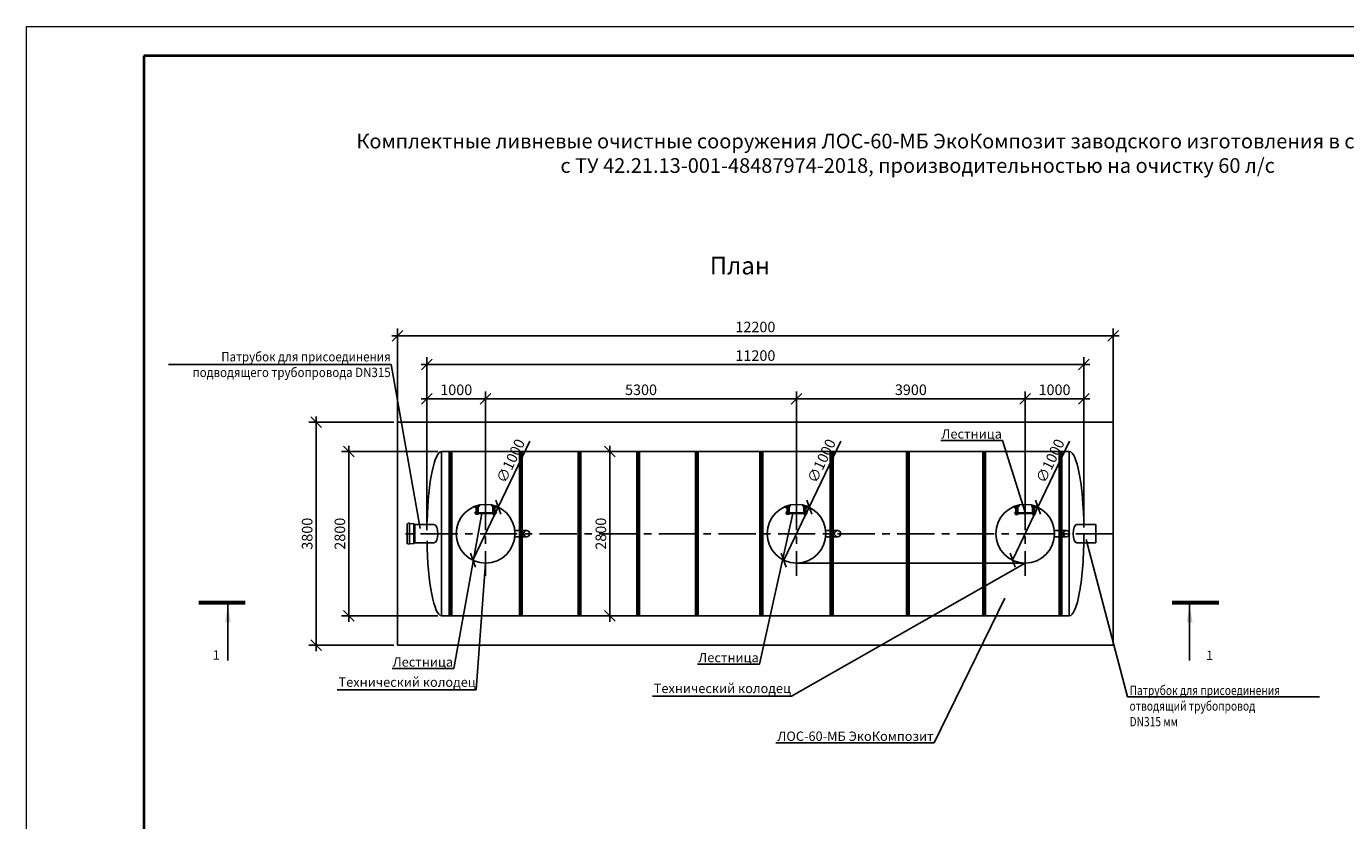
# Model space of a CAD drawing. Extents: x 552 to 93549, y -125079 to -95379.
# Drawn here: x 552 to 23043, y -108921 to -95379 of the extents above; entities that cross this region are included whole.
import ezdxf
from ezdxf import colors
from ezdxf.entities.mleader import LeaderData, LeaderLine
from ezdxf.enums import TextEntityAlignment as Align
from ezdxf.math import Vec2, Vec3

# ---------------------------------------------------------------- set-up
doc = ezdxf.new("R2010")
doc.units = 0
doc.linetypes.add('осеваяX2', pattern=[101.6, 63.5, -12.7, 12.7, -12.7])
doc.layers.get('0').update_dxf_attribs({"linetype": 'CONTINUOUS'})
for name, color, linetype, lineweight in [('Вход', 34, 'CONTINUOUS', 50), ('Лестница', 184, 'CONTINUOUS', 30), ('Ремни', 92, 'CONTINUOUS', 50), ('Самотек', 32, 'CONTINUOUS', 25)]:
    doc.layers.add(name, color=color, linetype=linetype, lineweight=lineweight)
for name, color, linetype in [('Оси', 1, 'осеваяX2'), ('Размеры', 96, 'CONTINUOUS'), ('Тонкая', 250, 'CONTINUOUS')]:
    doc.layers.add(name, color=color, linetype=linetype)
doc.styles.add('GOST 2.304', font='CS_Gost2304.shx')
doc.styles.add('SPDS', font='spds.shx', dxfattribs={"height": 200})
doc.styles.add('Простой', font='spds.shx', dxfattribs={"width": 0.8})
doc.dimstyles.new('SPDS', dxfattribs={"dimscale": 100, "dimtxt": 1.8, "dimasz": 1.8, "dimexe": 1.25, "dimexo": 0.625, "dimtad": 1, "dimdec": 0, "dimrnd": 0.001, "dimtxsty": 'GOST 2.304', "dimblk": 'OBLIQUE', "dimcen": 2.5, "dimdle": 1, "dimadec": 0, "dimazin": 2, "dimtfac": 0.75, "dimtdec": 0, "dimtmove": 1, "dimatfit": 3, "dimldrblk": 'DOTSMALL', "dimfxl": 1, "dimtolj": 1, "dimarcsym": 0})

# ---------------------------------------------------------------- blocks, each defined once
blk = doc.blocks.new('*U162')
at = {"lineweight": 5}
for p, q in [((0, 297), (420, 297)), ((0, 0), (0, 297))]:
    blk.add_line(p, q, dxfattribs=at)
at = {"lineweight": 40}
for p, q in [((415, 292), (20, 292)), ((20, 292), (20, 5))]:
    blk.add_line(p, q, dxfattribs=at)
at = {"style": 'Простой', "width": 0.8, "flags": 8}
for tag, p in [('002_Шифр_проекта', (355, 55)), ('003_Стадия_проекта', (372.5, 25)), ('008_Номер_листа', (387.5, 25)), ('Всего_листов', (405, 25))]:
    blk.add_attdef(tag, text='', height=5, dxfattribs=at).set_placement(p, align=Align.MIDDLE_CENTER)
at = {"style": 'Простой', "flags": 8}
for tag, p, width in [('001_ИМЯ_ПРОЕКТА_001', (349.94, 41.5), 0.75), ('006_ИМЯ_РАЗДЕЛА_001', (324.94, 26.5), 0.75), ('007_ИМЯ_ЛИСТА_001', (324.6, 11.5), 0.8)]:
    blk.add_attdef(tag, p, '', height=3, dxfattribs=dict(at, width=width))
at = {"style": 'Простой', "width": 0.8, "flags": 8}
for tag, p in [('011_Должность', (230.5, 30)), ('021_Фамилия', (250.5, 30)), ('012_Должность', (230.5, 25)), ('022_Фамилия', (250.5, 25)), ('013_Должность', (230.5, 20)), ('023_Фамилия', (250.5, 20)), ('014_Должность', (230.5, 15)), ('024_Фамилия', (250.5, 15)), ('015_Должность', (230.5, 10)), ('025_Фамилия', (250.5, 10)), ('016_Должность', (230.5, 5)), ('026_Фамилия', (250.5, 5)), ('Формат', (365, 0.3))]:
    blk.add_attdef(tag, text='', height=2.5, dxfattribs=at).set_placement(p, align=Align.BOTTOM_LEFT)
for tag, p in [('005_Дата_1', (290, 30)), ('005_Дата_2', (290, 25)), ('005_Дата_3', (290, 20)), ('005_Дата_4', (290, 15)), ('005_Дата_5', (290, 10)), ('005_Дата_6', (290, 5))]:
    blk.add_attdef(tag, text='', height=2.5, dxfattribs=at).set_placement(p, align=Align.BOTTOM_CENTER)
blk.add_attdef('004_Архив1', text='', height=2.5, rotation=90, dxfattribs=at).set_placement((16.5, 17.5), align=Align.MIDDLE_CENTER)
blk = doc.blocks.new('ЛЕСТНИЦА')
at = {"layer": 'Лестница', "linetype": 'Continuous', "lineweight": 15}
for p, q in [((-183, -143), (-182, -142)), ((-183, -143), (-183, -144)), ((-183, -144), (-183, -148)), ((-182, -149), (-183, -148)), ((-182, -142), (-171, -142)), ((-182, -149), (-182, -142)), ((-171, -149), (-182, -149)), ((-174, -49), (-159, -46)), ((-174, -49), (-174, -48)), ((-172, -49), (-172, -49)), ((-171, -55), (-172, -50)), ((-171, -55), (-172, -50)), ((-170, -55), (-171, -55)), ((-171, -140), (-170, -139)), ((-171, -151), (-171, -140)), ((-170, -152), (-171, -151)), ((-159, -52), (-170, -55)), ((-170, -139), (-165, -139)), ((-170, -140), (-165, -140)), ((-170, -146), (-165, -146)), ((-170, -152), (-165, -152)), ((-170, -152), (-170, -152)), ((-166, -65), (-168, -55)), ((-164, -53), (-166, -48)), ((-158, -63), (-166, -65)), ((-164, -66), (-166, -65)), ((-164, -66), (-163, -66)), ((-164, -138), (-163, -138)), ((-164, -138), (-164, -153)), ((-164, -139), (-164, -140)), ((-164, -151), (-164, -152)), ((-163, -153), (-164, -153)), ((-163, -66), (-159, -65)), ((-161, -46), (-160, -46)), ((-161, -53), (-158, -63)), ((-160, -44), (-159, -46)), ((-159, -51), (-160, -47)), ((-159, -52), (-159, -51)), ((-159, -52), (-159, -52)), ((-158, -63), (-159, -65)), ((161, -53), (158, -63)), ((158, -63), (159, -65)), ((158, -63), (166, -65)), ((174, -49), (159, -46)), ((159, -51), (160, -47)), ((159, -52), (159, -51)), ((159, -52), (159, -52)), ((159, -52), (170, -55)), ((163, -66), (159, -65)), ((164, -66), (163, -66)), ((164, -138), (163, -138)), ((163, -153), (164, -153)), ((164, -53), (166, -48)), ((164, -66), (166, -65)), ((164, -138), (164, -153)), ((164, -139), (164, -140)), ((164, -151), (164, -152)), ((170, -139), (165, -139)), ((170, -140), (165, -140)), ((170, -146), (165, -146)), ((170, -152), (165, -152)), ((166, -65), (168, -55)), ((170, -55), (171, -55)), ((171, -140), (170, -139)), ((170, -152), (171, -151)), ((170, -152), (170, -152)), ((171, -55), (172, -50)), ((171, -55), (172, -50)), ((171, -151), (171, -140)), ((182, -142), (171, -142)), ((171, -149), (182, -149)), ((172, -49), (172, -49)), ((174, -49), (174, -48)), ((183, -143), (182, -142)), ((182, -149), (182, -142)), ((182, -149), (183, -148)), ((183, -143), (183, -144)), ((183, -144), (183, -148))]:
    blk.add_line(p, q, dxfattribs=at)
at = {"layer": 'Лестница', "lineweight": 35, "ltscale": 100}
for p, q in [((-153, -123), (-153, -42)), ((-130, -123), (-130, -36)), ((130, -123), (130, -36)), ((153, -123), (153, -42))]:
    blk.add_line(p, q, dxfattribs=at)
at = {"layer": 'Лестница', "lineweight": 30}
for p, q in [((-153, -168), (-153, -123)), ((-153, -133), (-130, -133)), ((-153, -141), (-130, -141)), ((-153, -152), (-130, -152)), ((153, -133), (130, -133)), ((153, -141), (130, -141)), ((153, -152), (130, -152)), ((153, -168), (153, -123))]:
    blk.add_line(p, q, dxfattribs=at)
at = {"layer": 'Лестница', "lineweight": 15, "ltscale": 100}
for p, q in [((-130, -138), (130, -138)), ((-130, -155), (130, -155))]:
    blk.add_line(p, q, dxfattribs=at)
at = {"layer": 'Лестница', "lineweight": 30}
for points in [[(-116, -14), (-111, -31), (-181, -50), (-185, -35)], [(116, -14), (111, -31), (181, -50), (185, -35)]]:
    blk.add_lwpolyline(points, dxfattribs=at)
for points in [[(-163, -123), (-130, -123), (-130, -168), (-163, -168)], [(163, -123), (130, -123), (130, -168), (163, -168)]]:
    blk.add_lwpolyline(points, close=True, dxfattribs=at)
at = {"layer": 'Лестница', "linetype": 'Continuous', "lineweight": 15}
for points, knots in [([(-172, -50), (-172, -49), (-170, -49), (-168, -48), (-167, -48), (-166, -48)], [0, 0, 0, 0, 0.1316886, 0.6359589, 1, 1, 1, 1]), ([(-172, -50), (-172, -50), (-172, -49), (-172, -49), (-172, -49), (-172, -50)], [0, 0, 0, 0, 0.264861, 0.535473, 1, 1, 1, 1]), ([(-164, -53), (-165, -53), (-167, -54), (-169, -55), (-170, -55), (-171, -55)], [0, 0, 0, 0, 0.3640411, 0.8683114, 1, 1, 1, 1]), ([(-171, -55), (-171, -55), (-171, -55), (-171, -55), (-171, -55), (-171, -55)], [0, 0, 0, 0, 0.2648607, 0.5354654, 1, 1, 1, 1]), ([(-170, -146), (-170, -145), (-171, -143), (-170, -141), (-170, -140), (-170, -140)], [0, 0, 0, 0, 0.3640411, 0.8683114, 1, 1, 1, 1]), ([(-170, -140), (-170, -140), (-170, -140), (-171, -139), (-170, -139), (-170, -139)], [0, 0, 0, 0, 0.2648607, 0.5354654, 1, 1, 1, 1]), ([(-170, -152), (-170, -151), (-170, -150), (-171, -148), (-170, -147), (-170, -146)], [0, 0, 0, 0, 0.2648771, 0.5354851, 1, 1, 1, 1]), ([(-166, -48), (-165, -48), (-164, -47), (-162, -46), (-161, -47), (-160, -47)], [0, 0, 0, 0, 0.264852, 0.53546, 1, 1, 1, 1]), ([(-165, -139), (-165, -139), (-164, -139), (-164, -139), (-165, -140), (-165, -140)], [0, 0, 0, 0, 0.264861, 0.535473, 1, 1, 1, 1]), ([(-165, -140), (-165, -140), (-164, -141), (-164, -143), (-165, -145), (-165, -146)], [0, 0, 0, 0, 0.1316886, 0.6359589, 1, 1, 1, 1]), ([(-165, -146), (-165, -146), (-164, -148), (-164, -149), (-165, -151), (-165, -152)], [0, 0, 0, 0, 0.264852, 0.53546, 1, 1, 1, 1]), ([(-165, -152), (-165, -152), (-164, -152), (-164, -152), (-164, -152)], [0, 0, 0, 0, 0.60019, 1, 1, 1, 1]), ([(-159, -51), (-159, -52), (-160, -52), (-162, -53), (-163, -53), (-164, -53)], [0, 0, 0, 0, 0.2648771, 0.5354851, 1, 1, 1, 1]), ([(-160, -47), (-160, -46), (-160, -46), (-160, -46), (-160, -46)], [0, 0, 0, 0, 0.60019, 1, 1, 1, 1]), ([(159, -51), (159, -52), (160, -52), (162, -53), (163, -53), (164, -53)], [0, 0, 0, 0, 0.2648771, 0.5354851, 1, 1, 1, 1]), ([(166, -48), (165, -48), (164, -47), (162, -46), (161, -47), (160, -47)], [0, 0, 0, 0, 0.264852, 0.53546, 1, 1, 1, 1]), ([(164, -53), (165, -53), (167, -54), (169, -55), (170, -55), (171, -55)], [0, 0, 0, 0, 0.3640411, 0.8683114, 1, 1, 1, 1]), ([(165, -139), (165, -139), (164, -139), (164, -139), (165, -140), (165, -140)], [0, 0, 0, 0, 0.264861, 0.535473, 1, 1, 1, 1]), ([(165, -140), (165, -140), (164, -141), (164, -143), (165, -145), (165, -146)], [0, 0, 0, 0, 0.1316886, 0.6359589, 1, 1, 1, 1]), ([(165, -146), (165, -146), (164, -148), (164, -149), (165, -151), (165, -152)], [0, 0, 0, 0, 0.264852, 0.53546, 1, 1, 1, 1]), ([(165, -152), (165, -152), (164, -152), (164, -152), (164, -152)], [0, 0, 0, 0, 0.60019, 1, 1, 1, 1]), ([(172, -50), (172, -49), (170, -49), (168, -48), (167, -48), (166, -48)], [0, 0, 0, 0, 0.1316886, 0.6359589, 1, 1, 1, 1]), ([(170, -140), (170, -140), (170, -140), (171, -139), (170, -139), (170, -139)], [0, 0, 0, 0, 0.2648607, 0.5354654, 1, 1, 1, 1]), ([(170, -146), (170, -145), (171, -143), (170, -141), (170, -140), (170, -140)], [0, 0, 0, 0, 0.3640411, 0.8683114, 1, 1, 1, 1]), ([(170, -152), (170, -151), (170, -150), (171, -148), (170, -147), (170, -146)], [0, 0, 0, 0, 0.2648771, 0.5354851, 1, 1, 1, 1]), ([(171, -55), (171, -55), (171, -55), (171, -55), (171, -55), (171, -55)], [0, 0, 0, 0, 0.2648607, 0.5354654, 1, 1, 1, 1]), ([(172, -50), (172, -50), (172, -49), (172, -49), (172, -49), (172, -50)], [0, 0, 0, 0, 0.264861, 0.535473, 1, 1, 1, 1])]:
    blk.add_open_spline(points, degree=3, knots=knots, dxfattribs=at)
blk = doc.blocks.new('_DotSmall')
at = {"color": 0, "linetype": 'ByBlock', "const_width": 0.5}
blk.add_lwpolyline([(-0.0625, 0, 1), (0.0625, 0, 1)], format="xyb", close=True, dxfattribs=at)
blk = doc.blocks.new('_Oblique')
at = {"color": 0, "linetype": 'ByBlock', "lineweight": -2}
blk.add_line((-0.5, -0.5), (0.5, 0.5), dxfattribs=at)
blk = doc.blocks.new('*D168')
at = {"color": 0, "lineweight": -2, "transparency": 16777216}
for p, q in [((7381, -103966), (7381, -101603)), ((8381, -103966), (8381, -101603)), ((7281, -101728), (8481, -101728))]:
    blk.add_line(p, q, dxfattribs=at)
at = {"color": 0, "lineweight": -2, "transparency": 16777216, "xscale": 180, "yscale": 180, "zscale": 180, "rotation": 180}
blk.add_blockref('_Oblique', (7381, -101728), dxfattribs=at)
at = {"color": 0, "lineweight": -2, "transparency": 16777216, "xscale": 180, "yscale": 180, "zscale": 180}
blk.add_blockref('_Oblique', (8381, -101728), dxfattribs=at)
at = {"color": 0, "transparency": 16777216, "insert": (7881, -101575), "char_height": 180, "attachment_point": 5, "style": 'GOST 2.304'}
blk.add_mtext('\\A1;1000', dxfattribs=at)
blk = doc.blocks.new('*D169')
at = {"color": 0, "lineweight": -2, "transparency": 16777216}
for p, q in [((7281, -101144), (18681, -101144)), ((7381, -103966), (7381, -101019)), ((18581, -103866), (18581, -101019))]:
    blk.add_line(p, q, dxfattribs=at)
at = {"color": 0, "lineweight": -2, "transparency": 16777216, "xscale": 180, "yscale": 180, "zscale": 180, "rotation": 180}
blk.add_blockref('_Oblique', (7381, -101144), dxfattribs=at)
at = {"color": 0, "lineweight": -2, "transparency": 16777216, "xscale": 180, "yscale": 180, "zscale": 180}
blk.add_blockref('_Oblique', (18581, -101144), dxfattribs=at)
at = {"color": 0, "transparency": 16777216, "insert": (12981, -100992), "char_height": 180, "attachment_point": 5, "style": 'GOST 2.304'}
blk.add_mtext('\\A1;11200', dxfattribs=at)
blk = doc.blocks.new('*D170')
at = {"color": 0, "lineweight": -2, "transparency": 16777216}
for p, q in [((6881, -102466), (6881, -100532)), ((19081, -102366), (19081, -100532)), ((6781, -100657), (19181, -100657))]:
    blk.add_line(p, q, dxfattribs=at)
at = {"color": 0, "lineweight": -2, "transparency": 16777216, "xscale": 180, "yscale": 180, "zscale": 180, "rotation": 180}
blk.add_blockref('_Oblique', (6881, -100657), dxfattribs=at)
at = {"color": 0, "lineweight": -2, "transparency": 16777216, "xscale": 180, "yscale": 180, "zscale": 180}
blk.add_blockref('_Oblique', (19081, -100657), dxfattribs=at)
at = {"color": 0, "transparency": 16777216, "insert": (12981, -100504), "char_height": 180, "attachment_point": 5, "style": 'GOST 2.304'}
blk.add_mtext('\\A1;12200', dxfattribs=at)
blk = doc.blocks.new('*D171')
at = {"color": 0, "lineweight": -2, "transparency": 16777216}
for p, q in [((6050, -102529), (6050, -105529)), ((7569, -102629), (5925, -102629)), ((7569, -105429), (5925, -105429))]:
    blk.add_line(p, q, dxfattribs=at)
at = {"color": 0, "lineweight": -2, "transparency": 16777216, "xscale": 180, "yscale": 180, "zscale": 180}
for p, rotation in [((6050, -102629), 90), ((6050, -105429), 270)]:
    blk.add_blockref('_Oblique', p, dxfattribs=dict(at, rotation=rotation))
at = {"color": 0, "transparency": 16777216, "insert": (5897, -104029), "char_height": 180, "attachment_point": 5, "rotation": 90, "style": 'GOST 2.304'}
blk.add_mtext('\\A1;2800', dxfattribs=at)
blk = doc.blocks.new('*D172')
at = {"color": 0, "lineweight": -2, "transparency": 16777216}
for p, q in [((5492, -102029), (5492, -106029)), ((6819, -102129), (5367, -102129)), ((6819, -105929), (5367, -105929))]:
    blk.add_line(p, q, dxfattribs=at)
at = {"color": 0, "lineweight": -2, "transparency": 16777216, "xscale": 180, "yscale": 180, "zscale": 180}
for p, rotation in [((5492, -102129), 90), ((5492, -105929), 270)]:
    blk.add_blockref('_Oblique', p, dxfattribs=dict(at, rotation=rotation))
at = {"color": 0, "transparency": 16777216, "insert": (5339, -104029), "char_height": 180, "attachment_point": 5, "rotation": 90, "style": 'GOST 2.304'}
blk.add_mtext('\\A1;3800', dxfattribs=at)
blk = doc.blocks.new('*D173')
at = {"color": 0, "lineweight": -2, "transparency": 16777216}
for p, q in [((8381, -103966), (8381, -101603)), ((13681, -103966), (13681, -101603)), ((8281, -101728), (13781, -101728))]:
    blk.add_line(p, q, dxfattribs=at)
at = {"color": 0, "lineweight": -2, "transparency": 16777216, "xscale": 180, "yscale": 180, "zscale": 180, "rotation": 180}
blk.add_blockref('_Oblique', (8381, -101728), dxfattribs=at)
at = {"color": 0, "lineweight": -2, "transparency": 16777216, "xscale": 180, "yscale": 180, "zscale": 180}
blk.add_blockref('_Oblique', (13681, -101728), dxfattribs=at)
at = {"color": 0, "transparency": 16777216, "insert": (11031, -101575), "char_height": 180, "attachment_point": 5, "style": 'GOST 2.304'}
blk.add_mtext('\\A1;5300', dxfattribs=at)
blk = doc.blocks.new('*D174')
at = {"color": 0, "lineweight": -2, "transparency": 16777216}
for p, q in [((13681, -103966), (13681, -101603)), ((17581, -103966), (17581, -101603)), ((13581, -101728), (17681, -101728))]:
    blk.add_line(p, q, dxfattribs=at)
at = {"color": 0, "lineweight": -2, "transparency": 16777216, "xscale": 180, "yscale": 180, "zscale": 180, "rotation": 180}
blk.add_blockref('_Oblique', (13681, -101728), dxfattribs=at)
at = {"color": 0, "lineweight": -2, "transparency": 16777216, "xscale": 180, "yscale": 180, "zscale": 180}
blk.add_blockref('_Oblique', (17581, -101728), dxfattribs=at)
at = {"color": 0, "transparency": 16777216, "insert": (15631, -101575), "char_height": 180, "attachment_point": 5, "style": 'GOST 2.304'}
blk.add_mtext('\\A1;3900', dxfattribs=at)
blk = doc.blocks.new('*D175')
at = {"color": 0, "lineweight": -2, "transparency": 16777216}
for p, q in [((17581, -103966), (17581, -101603)), ((18581, -103866), (18581, -101603)), ((17481, -101728), (18681, -101728))]:
    blk.add_line(p, q, dxfattribs=at)
at = {"color": 0, "lineweight": -2, "transparency": 16777216, "xscale": 180, "yscale": 180, "zscale": 180, "rotation": 180}
blk.add_blockref('_Oblique', (17581, -101728), dxfattribs=at)
at = {"color": 0, "lineweight": -2, "transparency": 16777216, "xscale": 180, "yscale": 180, "zscale": 180}
blk.add_blockref('_Oblique', (18581, -101728), dxfattribs=at)
at = {"color": 0, "transparency": 16777216, "insert": (18081, -101575), "char_height": 180, "attachment_point": 5, "style": 'GOST 2.304'}
blk.add_mtext('\\A1;1000', dxfattribs=at)
blk = doc.blocks.new('*D191')
at = {"color": 0, "lineweight": -2, "transparency": 16777216}
for p in [(9137, -102453), (8165, -104479)]:
    blk.add_line(p, (8598, -103578), dxfattribs=at)
at = {"color": 0, "lineweight": -2, "transparency": 16777216, "xscale": 180, "yscale": 180, "zscale": 180}
for p, rotation in [((8598, -103578), 244.3784857474569), ((8165, -104479), 64.37848574745684)]:
    blk.add_blockref('_Oblique', p, dxfattribs=dict(at, rotation=rotation))
at = {"color": 0, "transparency": 16777216, "insert": (8808, -102787), "char_height": 180, "attachment_point": 5, "rotation": 64.3785, "style": 'GOST 2.304'}
blk.add_mtext('\\A1;∅1000', dxfattribs=at)
blk = doc.blocks.new('*D193')
at = {"color": 0, "lineweight": -2, "transparency": 16777216}
for p in [(14437, -102453), (13465, -104479)]:
    blk.add_line(p, (13898, -103578), dxfattribs=at)
at = {"color": 0, "lineweight": -2, "transparency": 16777216, "xscale": 180, "yscale": 180, "zscale": 180}
for p, rotation in [((13898, -103578), 244.3784857474569), ((13465, -104479), 64.37848574745684)]:
    blk.add_blockref('_Oblique', p, dxfattribs=dict(at, rotation=rotation))
at = {"color": 0, "transparency": 16777216, "insert": (14108, -102787), "char_height": 180, "attachment_point": 5, "rotation": 64.3785, "style": 'GOST 2.304'}
blk.add_mtext('\\A1;∅1000', dxfattribs=at)
blk = doc.blocks.new('*D194')
at = {"color": 0, "lineweight": -2, "transparency": 16777216}
for p in [(18337, -102453), (17365, -104479)]:
    blk.add_line(p, (17798, -103578), dxfattribs=at)
at = {"color": 0, "lineweight": -2, "transparency": 16777216, "xscale": 180, "yscale": 180, "zscale": 180}
for p, rotation in [((17798, -103578), 244.3784857471524), ((17365, -104479), 64.37848574715242)]:
    blk.add_blockref('_Oblique', p, dxfattribs=dict(at, rotation=rotation))
at = {"color": 0, "transparency": 16777216, "insert": (18008, -102787), "char_height": 180, "attachment_point": 5, "rotation": 64.3785, "style": 'GOST 2.304'}
blk.add_mtext('\\A1;∅1000', dxfattribs=at)
blk = doc.blocks.new('*D261')
at = {"color": 0, "lineweight": -2, "transparency": 16777216}
for p, q in [((10499, -105529), (10499, -102529)), ((10044, -102629), (10624, -102629)), ((10044, -105429), (10624, -105429))]:
    blk.add_line(p, q, dxfattribs=at)
at = {"color": 0, "lineweight": -2, "transparency": 16777216, "xscale": 180, "yscale": 180, "zscale": 180}
for p, rotation in [((10499, -102629), 90), ((10499, -105429), 270)]:
    blk.add_blockref('_Oblique', p, dxfattribs=dict(at, rotation=rotation))
at = {"color": 0, "transparency": 16777216, "insert": (10346, -104029), "char_height": 180, "attachment_point": 5, "rotation": 90, "style": 'GOST 2.304'}
blk.add_mtext('\\A1;2800', dxfattribs=at)

msp = doc.modelspace()

# ---------------------------------------------------------------- linework, layer by layer
for p, q in [((7631.5, -102628.5), (7631.5, -105428.5)), ((18331.5, -102628.5), (18331.5, -105428.5)), ((9081.2, -103973.5), (8878.2, -103973.5)), ((9081.2, -104083.5), (8878.2, -104083.5)), ((14382.9, -103973.5), (14179.8, -103973.5)), ((14382.9, -104083.5), (14179.8, -104083.5)), ((18281.5, -103973.5), (18078.5, -103973.5)), ((18281.5, -104083.5), (18078.5, -104083.5))]:
    msp.add_line(p, q)
at = {"linetype": 'Continuous', "lineweight": 25, "ltscale": 100}
for p, q in [((3987.5, -105239.5), (3987.5, -106189.5)), ((20384.3, -105239.5), (20384.3, -106189.5))]:
    msp.add_line(p, q, dxfattribs=at)
msp.add_lwpolyline([(6881.5, -105928.5), (19081.5, -105928.5), (19081.5, -102128.5), (6881.5, -102128.5)], close=True)
for points in [[(18331.5, -102628.5), (7631.5, -102628.5)], [(7631.5, -105428.5), (18331.5, -105428.5)]]:
    msp.add_lwpolyline(points)
at = {"linetype": 'Continuous', "lineweight": 25, "ltscale": 100, "const_width": 70}
for points in [[(3486.9, -105204.5), (4287.5, -105204.5)], [(20084.3, -105204.5), (20884.9, -105204.5)]]:
    msp.add_lwpolyline(points, dxfattribs=at)
for centre, radius in [((8381.5, -104028.5), 500), ((13681.5, -104028.5), 500), ((17581.5, -104028.5), 500), ((9081.2, -104028.5), 55), ((14382.9, -104028.5), 55), ((18281.5, -104028.5), 55)]:
    msp.add_circle(centre, radius)
for start_param, end_param in [(0, 1.4202779), (1.6578628, 3.1415927)]:
    msp.add_ellipse((7631.5, -104028.5), major_axis=(0, 1400), ratio=0.1785714, start_param=start_param, end_param=end_param)
at = {"extrusion": (0, 0, -1)}
for start_param, end_param in [(0, 1.4961781), (1.5707963, 3.1415927)]:
    msp.add_ellipse((18331.5, -104028.5), major_axis=(0, 1400), ratio=0.1785714, start_param=start_param, end_param=end_param, dxfattribs=at)
at = {"linetype": 'Continuous', "lineweight": 25, "ltscale": 100}
for points in [[(3987.5, -105239.5), (4037.8, -105540), (3937.2, -105540)], [(20384.3, -105239.5), (20334, -105540), (20434.5, -105540)]]:
    msp.add_solid(points, dxfattribs=at)
at = {"layer": 'Вход', "lineweight": 20, "ltscale": 5}
for p, q in [((7044.7, -104198.8), (7045.4, -103858.2)), ((7054.2, -103858.2), (7045.4, -103858.2)), ((7053.5, -104198.8), (7054.2, -103858.2)), ((7084, -103851.3), (7059.5, -103851.3)), ((7088.6, -104198.8), (7089.3, -103858.2)), ((7157.7, -103858.2), (7089.3, -103858.2)), ((7155.1, -104197.9), (7155.8, -103859.2)), ((7157.7, -103858.2), (7182.2, -103871)), ((7179.6, -104185.1), (7180.3, -103872)), ((7053.4, -104198.8), (7044.7, -104198.8)), ((7083.2, -104205.8), (7058.7, -104205.8)), ((7156.9, -104198.8), (7088.5, -104198.8)), ((7181.5, -104186), (7156.9, -104198.8))]:
    msp.add_line(p, q, dxfattribs=at)
for centre, start, end in [((7060.8, -103857.8), 101.49194, 184.05156), ((7082.7, -103857.8), 355.94844, 78.50806), ((7060, -104199.3), 175.94844, 258.50806), ((7081.9, -104199.3), 281.49194, 4.05156)]:
    msp.add_arc(centre, 6.6, start, end, dxfattribs=at)
at = {"layer": 'Оси', "linetype": 'осеваяX2', "ltscale": 10}
for p, q in [((8381.5, -103311.8), (8381.5, -104745.3)), ((13681.5, -103311.8), (13681.5, -104745.3)), ((17581.5, -103311.8), (17581.5, -104745.3)), ((19081.5, -104028.5), (6881.5, -104028.5))]:
    msp.add_line(p, q, dxfattribs=at)
at = {"layer": 'Ремни', "const_width": 75}
for points in [[(7781.5, -105428.5), (7781.5, -102628.5)], [(8981.5, -104083.5), (8981.5, -102628.5)], [(9981.5, -105428.5), (9981.5, -102628.5)], [(10981.5, -105428.5), (10981.5, -102628.5)], [(11981.5, -105428.5), (11981.5, -102628.5)], [(13081.5, -105428.5), (13081.5, -102628.5)], [(14281.5, -105428.5), (14281.5, -102628.5)], [(15581.5, -105428.5), (15581.5, -102628.5)], [(16881.5, -105428.5), (16881.5, -102628.5)], [(18181.5, -105428.5), (18181.5, -102628.5)], [(8981.5, -105428.5), (8981.5, -104083.5)]]:
    msp.add_lwpolyline(points, dxfattribs=at)
at = {"layer": 'Самотек'}
for p, q in [((7503, -103871), (7182.2, -103871)), ((18461.9, -103871), (18782.7, -103871)), ((18782.7, -103871), (18782.7, -104186)), ((7502.2, -104186), (7181.5, -104186)), ((18461.9, -104186), (18782.7, -104186))]:
    msp.add_line(p, q, dxfattribs=at)
msp.add_ellipse((7501.1, -104028.5), major_axis=(0, 157.5), ratio=0.4150747, start_param=3.1415927, end_param=6.2831853, dxfattribs=at)
at = {"layer": 'Самотек', "extrusion": (0, 0, -1)}
msp.add_ellipse((18461.9, -104028.5), major_axis=(0, 157.5), ratio=0.4150747, start_param=3.1415927, end_param=6.2831853, dxfattribs=at)

# ---------------------------------------------------------------- block references
at = {"xscale": 100, "yscale": 100, "zscale": 100}
msp.add_blockref('*U162', (552.2, -125079), dxfattribs=at)
at = {"layer": 'Размеры'}
for p in [(8381.5, -103527.1), (13681.5, -103530), (17581.5, -103531.1)]:
    msp.add_blockref('ЛЕСТНИЦА', p, dxfattribs=at)

# ---------------------------------------------------------------- texts
at = {"style": 'SPDS'}
for s, width, gutter_width, insert, char_height, attachment_point in [('План', 4015.233, 1000, (12715.8, -99457.5), 300, 5), ('1', 311.456, 1250, (3728, -106016.3), 160, 1), ('1', 311.456, 1250, (20663.1, -106023.4), 160, 1)]:
    msp.add_mtext_dynamic_manual_height_columns(s, width=width, gutter_width=gutter_width, heights=[0], dxfattribs=dict(at, insert=insert, char_height=char_height, attachment_point=attachment_point))
at = {"layer": 'Тонкая', "insert": (15746.8, -97542.8), "char_height": 250, "attachment_point": 5, "style": 'SPDS'}
msp.add_mtext('{\\C0;Комплектные ливневые очистные сооружения ЛОС-60-МБ ЭкоКомпозит заводского изготовления в соответствии \\Pс ТУ 42.21.13-001-48487974-2018, производительностью на очистку 60 л/с }', dxfattribs=at)

# ---------------------------------------------------------------- dimensions: what is measured, and where the dimension line sits
for base, p1, p2, picture, middle in [((19081.5, -100656.8), (6881.5, -102528.5), (19081.5, -102428.5), '*D170', (12981.5, -100504.3)), ((18581.5, -101144.5), (7381.5, -104028.5), (18581.5, -103928.5), '*D169', (12981.5, -100992)), ((8381.5, -101727.5), (7381.5, -104028.5), (8381.5, -104028.5), '*D168', (7881.5, -101575)), ((13681.5, -101727.5), (8381.5, -104028.5), (13681.5, -104028.5), '*D173', (11031.5, -101575)), ((17581.5, -101727.5), (13681.5, -104028.5), (17581.5, -104028.5), '*D174', (15631.5, -101575)), ((18581.5, -101727.5), (17581.5, -104028.5), (18581.5, -103928.5), '*D175', (18081.5, -101575))]:
    dim = msp.add_linear_dim(base=base, p1=p1, p2=p2, dimstyle='SPDS')
    dim.commit()
    dim.dimension.update_dxf_attribs({"geometry": picture, "text_midpoint": middle})
for base, p1, p2, picture, middle in [((5491.7, -105928.5), (6881.5, -102128.5), (6881.5, -105928.5), '*D172', (5339.2, -104028.5)), ((6049.8, -105428.5), (7631.5, -102628.5), (7631.5, -105428.5), '*D171', (5897.3, -104028.5)), ((10498.7, -102628.5), (9981.5, -105428.5), (9981.5, -102628.5), '*D261', (10346.2, -104028.5))]:
    dim = msp.add_linear_dim(base=base, p1=p1, p2=p2, angle=90, dimstyle='SPDS')
    dim.commit()
    dim.dimension.update_dxf_attribs({"geometry": picture, "text_midpoint": middle})
for p1, p2, picture, middle in [((8165.3, -104479.4), (8597.7, -103577.7), '*D191', (8807.8, -102786.9)), ((13465.3, -104479.4), (13897.7, -103577.7), '*D193', (14107.8, -102786.9)), ((17365.3, -104479.4), (17797.7, -103577.7), '*D194', (18007.8, -102786.9))]:
    dim = msp.add_diameter_dim_2p(p1=p1, p2=p2, dimstyle='SPDS')
    dim.commit()
    dim.dimension.update_dxf_attribs({"geometry": picture, "text_midpoint": middle})

# ---------------------------------------------------------------- leaders
ml = msp.add_multileader_mtext('Standard')
ml.set_content('{\\W0.9;Патрубок для присоединения \\Pподводящего трубопровода DN315}', color=256, style='SPDS')
ml.set_leader_properties()
ml.set_arrow_properties(name='DOTSMALL')
ml.build(insert=Vec2(0, 0))
ml.multileader.update_dxf_attribs({"text_left_attachment_type": 6, "text_right_attachment_type": 6, "arrow_head_size": 2})
ctx = ml.context
ctx.base_point, ctx.char_height, ctx.arrow_head_size, ctx.plane_origin = Vec3(2838.2, -101144.8), 160, 2, Vec3(5558.7, -94387.2)
ctx.left_attachment, ctx.right_attachment, ctx.text_align_type = 6, 6, 2
notes = []
notes.append((ctx, [(1, (1, 1, 0), (6772.5, -101144.8), (-1, 0), 8, [(0, [(7264.4, -103939.6)], 0, [])])]))
ctx.mtext.insert, ctx.mtext.alignment, ctx.mtext.flow_direction = Vec3(6762.5, -100931.4), 3, 5
ml = msp.add_multileader_mtext('Standard')
ml.set_content('Лестница', color=256, style='SPDS')
ml.set_leader_properties()
ml.set_arrow_properties(name='DOTSMALL')
ml.build(insert=Vec2(0, 0))
ml.multileader.update_dxf_attribs({"text_left_attachment_type": 6, "text_right_attachment_type": 6, "arrow_head_size": 2})
ctx = ml.context
ctx.base_point, ctx.char_height, ctx.arrow_head_size, ctx.plane_origin = Vec3(15977.3, -102439.2), 160, 2, Vec3(19765.9, -93206.1)
ctx.left_attachment, ctx.right_attachment, ctx.text_align_type = 6, 6, 2
notes.append((ctx, [(1, (1, 1, 0), (17193.1, -102439.2), (-1, 0), 8, [(0, [(17581.5, -103669.1)], 0, [])])]))
ctx.mtext.insert, ctx.mtext.alignment, ctx.mtext.flow_direction = Vec3(17183.1, -102247.2), 3, 5
ml = msp.add_multileader_mtext('Standard')
ml.set_content('Лестница', color=256, style='SPDS')
ml.set_leader_properties()
ml.set_arrow_properties(name='DOTSMALL')
ml.build(insert=Vec2(0, 0))
ml.multileader.update_dxf_attribs({"text_left_attachment_type": 6, "text_right_attachment_type": 6, "arrow_head_size": 2})
ctx = ml.context
ctx.base_point, ctx.char_height, ctx.arrow_head_size, ctx.plane_origin = Vec3(6621.5, -106327.8), 160, 2, Vec3(9565.9, -93206.1)
ctx.left_attachment, ctx.right_attachment, ctx.text_align_type = 6, 6, 2
notes.append((ctx, [(1, (1, 1, 0), (7837.3, -106327.8), (-1, 0), 8, [(0, [(8316.8, -103681.7)], 0, [])])]))
ctx.mtext.insert, ctx.mtext.alignment, ctx.mtext.flow_direction = Vec3(7827.3, -106135.8), 3, 5
ml = msp.add_multileader_mtext('Standard')
ml.set_content('Лестница', color=256, style='SPDS')
ml.set_leader_properties()
ml.set_arrow_properties(name='DOTSMALL')
ml.build(insert=Vec2(0, 0))
ml.multileader.update_dxf_attribs({"text_left_attachment_type": 6, "text_right_attachment_type": 6, "arrow_head_size": 2})
ctx = ml.context
ctx.base_point, ctx.char_height, ctx.arrow_head_size, ctx.plane_origin = Vec3(11832.2, -106252.9), 160, 2, Vec3(14865.9, -93206.1)
ctx.left_attachment, ctx.right_attachment, ctx.text_align_type = 6, 6, 2
notes.append((ctx, [(1, (1, 1, 0), (13048, -106252.9), (-1, 0), 8, [(0, [(13616.8, -103684.5)], 0, [])])]))
ctx.mtext.insert, ctx.mtext.alignment, ctx.mtext.flow_direction = Vec3(13038, -106060.9), 3, 5
ml = msp.add_multileader_mtext('Standard')
ml.set_content('{\\W0.8;Патрубок для присоединения\\Pотводящий трубопровод\\PDN315 мм}', color=256, style='SPDS')
ml.set_leader_properties()
ml.set_arrow_properties(name='DOTSMALL')
ml.build(insert=Vec2(0, 0))
ml.multileader.update_dxf_attribs({"text_left_attachment_type": 6, "text_right_attachment_type": 6, "arrow_head_size": 2})
ctx = ml.context
ctx.base_point, ctx.char_height, ctx.arrow_head_size, ctx.plane_origin = Vec3(19357.4, -106811.8), 160, 2, Vec3(23303.7, -104058.8)
ctx.left_attachment, ctx.right_attachment = 6, 6
notes.append((ctx, [(0, (1, 1, 0), (19322.2, -106811.8), (1, 0), 35.2, [(0, [(18622.3, -104128.5)], 0, [])])]))
ctx.mtext.insert, ctx.mtext.flow_direction = Vec3(19359.4, -106619.8), 5
ml = msp.add_multileader_mtext('Standard')
ml.set_content('Технический колодец', color=256, style='SPDS')
ml.set_leader_properties()
ml.set_arrow_properties(name='DOTSMALL')
ml.build(insert=Vec2(0, 0))
ml.multileader.update_dxf_attribs({"text_left_attachment_type": 6, "text_right_attachment_type": 6, "arrow_head_size": 2})
ctx = ml.context
ctx.base_point, ctx.char_height, ctx.arrow_head_size, ctx.plane_origin = Vec3(5635.7, -106692.9), 160, 2, Vec3(9951.6, -93571.2)
ctx.left_attachment, ctx.right_attachment, ctx.text_align_type = 6, 6, 2
notes.append((ctx, [(1, (1, 1, 0), (8222.9, -106692.9), (-1, 0), 8, [(0, [(8381.5, -104528.5)], 0, [])])]))
ctx.mtext.insert, ctx.mtext.alignment, ctx.mtext.flow_direction = Vec3(8212.9, -106479.6), 3, 5
ml = msp.add_multileader_mtext('Standard')
ml.set_content('Технический колодец', color=256, style='SPDS')
ml.set_leader_properties()
ml.set_arrow_properties(name='DOTSMALL')
ml.build(insert=Vec2(0, 0))
ml.multileader.update_dxf_attribs({"text_left_attachment_type": 6, "text_right_attachment_type": 6, "arrow_head_size": 2})
ctx = ml.context
ctx.base_point, ctx.char_height, ctx.arrow_head_size, ctx.plane_origin = Vec3(11009.3, -106799.8), 160, 2, Vec3(17857.8, -93584.1)
ctx.left_attachment, ctx.right_attachment, ctx.text_align_type = 6, 6, 2
notes.append((ctx, [(1, (1, 1, 0), (13596.6, -106799.8), (-1, 0), 8, [(1, [(13681.5, -104528.5), (17581.5, -104528.5)], 0, [])])]))
ctx.mtext.insert, ctx.mtext.alignment, ctx.mtext.flow_direction = Vec3(13586.6, -106586.4), 3, 5
ml = msp.add_multileader_mtext('Standard')
ml.set_content('ЛОС-60-МБ ЭкоКомпозит', color=256, style='SPDS')
ml.set_leader_properties()
ml.set_arrow_properties(name='DOTSMALL')
ml.build(insert=Vec2(0, 0))
ml.multileader.update_dxf_attribs({"text_left_attachment_type": 6, "text_right_attachment_type": 6, "arrow_head_size": 2})
ctx = ml.context
ctx.base_point, ctx.char_height, ctx.arrow_head_size, ctx.plane_origin = Vec3(12734.4, -107593.5), 160, 2, Vec3(21265.3, -99801.8)
ctx.left_attachment, ctx.right_attachment, ctx.text_align_type = 6, 6, 2
notes.append((ctx, [(1, (1, 1, 0), (16030.2, -107593.5), (-1, 0), 8, [(0, [(17233.4, -105128.5)], 0, [])])]))
ctx.mtext.insert, ctx.mtext.alignment, ctx.mtext.flow_direction = Vec3(16020.2, -107401.5), 3, 5
for ctx, leaders in notes:
    for number, flags, end, landing, length, lines in leaders:
        leader = LeaderData()
        leader.index, (leader.has_last_leader_line, leader.has_dogleg_vector, leader.attachment_direction) = number, flags
        leader.last_leader_point, leader.dogleg_vector, leader.dogleg_length = Vec3(end), Vec3(landing), length
        for number, points, colour, breaks in lines:
            line = LeaderLine()
            line.index, line.vertices, line.color, line.breaks = number, Vec3.list(points), colors.encode_raw_color(colour), breaks
            leader.lines.append(line)
        ctx.leaders.append(leader)

doc.saveas('drawing.dxf')
